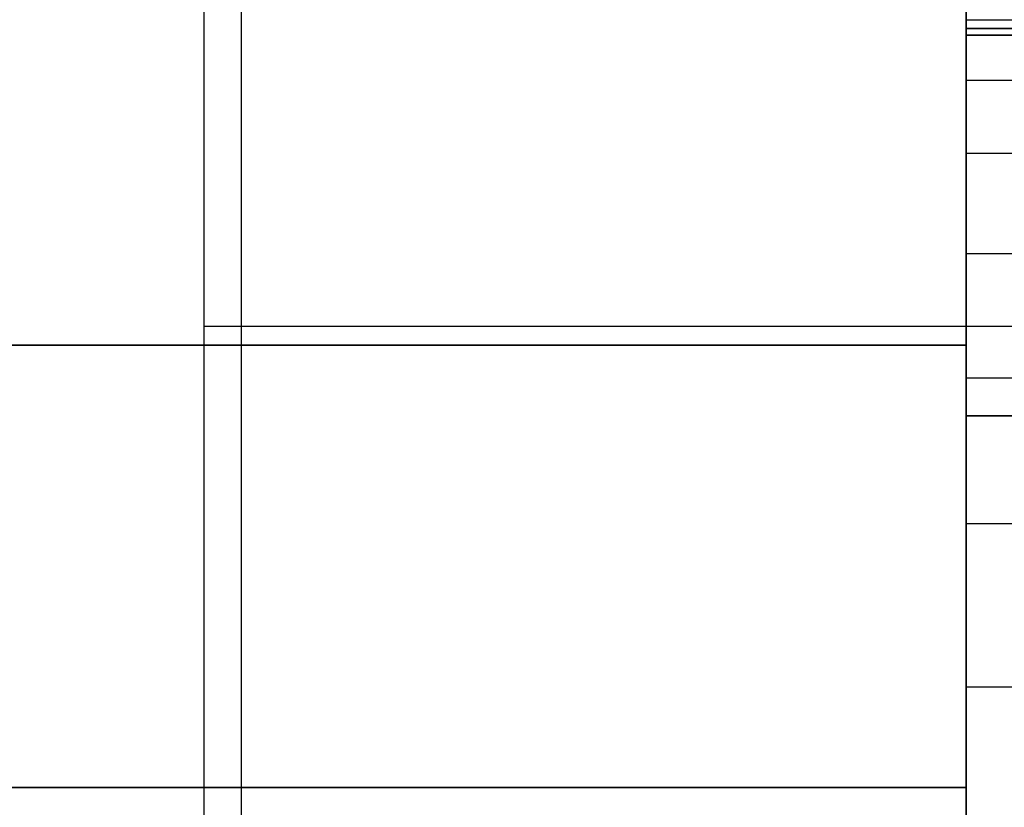
# Model space of a CAD drawing. Units: millimetres. Extents: x 2139 to 17281, y 1110 to 14529.
# Drawn here: x 4033 to 4040, y 4147 to 4152 of the extents above; entities that cross this region are included whole.
import ezdxf

# ---------------------------------------------------------------- set-up
doc = ezdxf.new("R2010")
doc.units = ezdxf.units.MM
doc.layers.add('Dimensions', color=7, linetype='Continuous')
doc.styles.get("Standard").update_dxf_attribs({"font": 'arial.ttf'})
doc.dimstyles.new('Leikkiset keinu', dxfattribs={"dimtxt": 150, "dimasz": 2.5, "dimexe": 0.06, "dimexo": 0.625, "dimtad": 0, "dimtih": 1, "dimtoh": 1, "dimdec": 0, "dimtxsty": 'Standard', "dimcen": 2.5, "dimadec": 0, "dimazin": 0, "dimtfac": 1, "dimtmove": 0, "dimatfit": 3, "dimfxl": 1, "dimarcsym": 0})

# ---------------------------------------------------------------- blocks, each defined once
blk = doc.blocks.new('*D11')
at = {"layer": 'Defpoints', "color": 0, "transparency": 16777216}
for p in [(13454.1281, 11884.1442), (13454.1281, 5100.1927), (3917.9722, 4145.0161)]:
    blk.add_point(p, dxfattribs=at)
at = {"layer": 'Dimensions', "color": 0, "lineweight": -2, "transparency": 16777216}
for p, q in [((3917.9722, 4145.6411), (3917.9722, 11884.2042)), ((13454.1281, 5100.8177), (13454.1281, 11884.2042)), ((3920.4722, 11884.1442), (8461.4995, 11884.1442)), ((13451.6281, 11884.1442), (8910.6008, 11884.1442))]:
    blk.add_line(p, q, dxfattribs=at)
at = {"layer": 'Dimensions', "color": 0, "transparency": 16777216}
for points in [[(3920.4722, 11884.5609), (3920.4722, 11883.7276), (3917.9722, 11884.1442)], [(13451.6281, 11884.5609), (13451.6281, 11883.7276), (13454.1281, 11884.1442)]]:
    blk.add_solid(points, dxfattribs=at)
at = {"layer": 'Dimensions', "color": 0, "transparency": 16777216, "insert": (8686.0501, 11884.1442), "char_height": 150, "attachment_point": 5}
blk.add_mtext('9536', dxfattribs=at)

msp = doc.modelspace()

# ---------------------------------------------------------------- linework, layer by layer
for p, q in [((4034.7846, 4185.029), (4034.7846, 4105.029)), ((4034.5392, 4184.0289), (4034.5392, 4152.0219)), ((4039.5392, 4154.3147), (4039.5392, 4151.9733)), ((4039.5392, 4151.9733), (4039.5392, 4154.3147)), ((4039.5392, 4151.9733), (4039.5392, 4154.3147)), ((4039.5392, 4154.3147), (4039.5392, 4151.9733)), ((4039.5392, 4154.3147), (4039.5392, 4151.9733)), ((4039.5392, 4151.9733), (4039.5392, 4154.3147)), ((4039.5392, 4151.9733), (4039.5392, 4154.3147)), ((4039.5392, 4154.3147), (4039.5392, 4151.9733)), ((4039.5392, 4154.3147), (4039.5392, 4151.9733)), ((4039.5392, 4151.9733), (4039.5392, 4154.3147)), ((4039.5392, 4151.9733), (4039.5392, 4154.3147)), ((4039.5392, 4154.3147), (4039.5392, 4151.9733)), ((4039.5392, 4154.3147), (4039.5392, 4151.9733)), ((4039.5392, 4151.9733), (4039.5392, 4154.3147)), ((4039.5392, 4151.9733), (4039.5392, 4154.3147)), ((4039.5392, 4154.3147), (4039.5392, 4151.9733)), ((4039.5392, 4154.3147), (4039.5392, 4151.9733)), ((4039.5392, 4151.9733), (4039.5392, 4154.3147)), ((4039.5392, 4151.9733), (4039.5392, 4154.3147)), ((4039.5392, 4154.3147), (4039.5392, 4151.9733)), ((4039.5392, 4149.8998), (4039.5392, 4152.6543)), ((4039.5392, 4152.6543), (4039.5392, 4149.8998)), ((4039.5392, 4149.8998), (4039.5392, 4152.6543)), ((4039.5392, 4152.6543), (4039.5392, 4149.8998)), ((4039.5392, 4149.8998), (4039.5392, 4152.6543)), ((4039.5392, 4152.6543), (4039.5392, 4149.8998)), ((4039.5392, 4149.8998), (4039.5392, 4152.6543)), ((4039.5392, 4152.6543), (4039.5392, 4149.8998)), ((4039.5392, 4149.8998), (4039.5392, 4152.6543)), ((4039.5392, 4152.6543), (4039.5392, 4149.8998)), ((4039.5392, 4149.8998), (4039.5392, 4152.6543)), ((4039.5392, 4152.6543), (4039.5392, 4149.8998)), ((4039.5392, 4149.8998), (4039.5392, 4152.6543)), ((4039.5392, 4152.6543), (4039.5392, 4149.8998)), ((4039.5392, 4149.8998), (4039.5392, 4152.6543)), ((4039.5392, 4152.6543), (4039.5392, 4149.8998)), ((4039.5392, 4149.8998), (4039.5392, 4152.6543)), ((4039.5392, 4152.6543), (4039.5392, 4149.8998)), ((4039.5392, 4149.8998), (4039.5392, 4152.6543)), ((4039.5392, 4152.6543), (4039.5392, 4149.8998)), ((4034.5392, 4152.0219), (4034.5392, 4151.6749)), ((4090.5392, 4152.0285), (4039.5392, 4152.0285)), ((4039.5392, 4152.0285), (4039.5392, 4151.93)), ((4039.5392, 4151.93), (4039.5392, 4152.0285)), ((4039.5392, 4151.93), (4039.5392, 4152.0285)), ((4039.5392, 4152.0285), (4039.5392, 4151.93)), ((4090.5392, 4152.0285), (4039.5392, 4152.0285)), ((4039.5392, 4152.0285), (4039.5392, 4151.93)), ((4039.5392, 4151.93), (4039.5392, 4152.0285)), ((4039.5392, 4151.93), (4039.5392, 4152.0285)), ((4039.5392, 4152.0285), (4039.5392, 4151.93)), ((4090.5392, 4152.0285), (4039.5392, 4152.0285)), ((4039.5392, 4152.0285), (4039.5392, 4151.93)), ((4039.5392, 4151.93), (4039.5392, 4152.0285)), ((4039.5392, 4151.93), (4039.5392, 4152.0285)), ((4039.5392, 4152.0285), (4039.5392, 4151.93)), ((4090.5392, 4152.0285), (4039.5392, 4152.0285)), ((4039.5392, 4152.0285), (4039.5392, 4151.93)), ((4039.5392, 4151.93), (4039.5392, 4152.0285)), ((4039.5392, 4151.93), (4039.5392, 4152.0285)), ((4039.5392, 4152.0285), (4039.5392, 4151.93)), ((4090.5392, 4152.0285), (4039.5392, 4152.0285)), ((4039.5392, 4152.0285), (4039.5392, 4151.93)), ((4039.5392, 4151.93), (4039.5392, 4152.0285)), ((4039.5392, 4151.93), (4039.5392, 4152.0285)), ((4039.5392, 4152.0285), (4039.5392, 4151.93)), ((4039.5392, 4151.9733), (4039.5392, 4149.4363)), ((4090.5392, 4151.9733), (4039.5392, 4151.9733)), ((4039.5392, 4151.9733), (4090.5392, 4151.9733)), ((4090.5392, 4151.9733), (4039.5392, 4151.9733)), ((4039.5392, 4149.4363), (4039.5392, 4151.9733)), ((4039.5392, 4151.9733), (4090.5392, 4151.9733)), ((4039.5392, 4149.4363), (4039.5392, 4151.9733)), ((4039.5392, 4151.9733), (4039.5392, 4149.4363)), ((4039.5392, 4151.9733), (4039.5392, 4149.4363)), ((4090.5392, 4151.9733), (4039.5392, 4151.9733)), ((4039.5392, 4151.9733), (4090.5392, 4151.9733)), ((4090.5392, 4151.9733), (4039.5392, 4151.9733)), ((4039.5392, 4149.4363), (4039.5392, 4151.9733)), ((4039.5392, 4151.9733), (4090.5392, 4151.9733)), ((4039.5392, 4149.4363), (4039.5392, 4151.9733)), ((4039.5392, 4151.9733), (4039.5392, 4149.4363)), ((4039.5392, 4151.9733), (4039.5392, 4149.4363)), ((4090.5392, 4151.9733), (4039.5392, 4151.9733)), ((4039.5392, 4151.9733), (4090.5392, 4151.9733)), ((4090.5392, 4151.9733), (4039.5392, 4151.9733)), ((4039.5392, 4149.4363), (4039.5392, 4151.9733)), ((4039.5392, 4151.9733), (4090.5392, 4151.9733)), ((4039.5392, 4149.4363), (4039.5392, 4151.9733)), ((4039.5392, 4151.9733), (4039.5392, 4149.4363)), ((4039.5392, 4151.9733), (4039.5392, 4149.4363)), ((4090.5392, 4151.9733), (4039.5392, 4151.9733)), ((4039.5392, 4151.9733), (4090.5392, 4151.9733)), ((4090.5392, 4151.9733), (4039.5392, 4151.9733)), ((4039.5392, 4149.4363), (4039.5392, 4151.9733)), ((4039.5392, 4151.9733), (4090.5392, 4151.9733)), ((4039.5392, 4149.4363), (4039.5392, 4151.9733)), ((4039.5392, 4151.9733), (4039.5392, 4149.4363)), ((4039.5392, 4151.9733), (4039.5392, 4149.4363)), ((4090.5392, 4151.9733), (4039.5392, 4151.9733)), ((4039.5392, 4151.9733), (4090.5392, 4151.9733)), ((4090.5392, 4151.9733), (4039.5392, 4151.9733)), ((4039.5392, 4149.4363), (4039.5392, 4151.9733)), ((4039.5392, 4151.9733), (4090.5392, 4151.9733)), ((4039.5392, 4149.4363), (4039.5392, 4151.9733)), ((4039.5392, 4151.9733), (4039.5392, 4149.4363)), ((4039.5392, 4151.6369), (4039.5392, 4151.93)), ((4039.5392, 4151.93), (4090.5392, 4151.93)), ((4039.5392, 4151.93), (4039.5392, 4151.6369)), ((4090.5392, 4151.93), (4039.5392, 4151.93)), ((4039.5392, 4151.93), (4039.5392, 4151.6369)), ((4039.5392, 4151.6369), (4039.5392, 4151.93)), ((4039.5392, 4151.6369), (4039.5392, 4151.93)), ((4039.5392, 4151.93), (4090.5392, 4151.93)), ((4039.5392, 4151.93), (4039.5392, 4151.6369)), ((4090.5392, 4151.93), (4039.5392, 4151.93)), ((4039.5392, 4151.93), (4039.5392, 4151.6369)), ((4039.5392, 4151.6369), (4039.5392, 4151.93)), ((4039.5392, 4151.6369), (4039.5392, 4151.93)), ((4039.5392, 4151.93), (4090.5392, 4151.93)), ((4039.5392, 4151.93), (4039.5392, 4151.6369)), ((4090.5392, 4151.93), (4039.5392, 4151.93)), ((4039.5392, 4151.93), (4039.5392, 4151.6369)), ((4039.5392, 4151.6369), (4039.5392, 4151.93)), ((4039.5392, 4151.6369), (4039.5392, 4151.93)), ((4039.5392, 4151.93), (4090.5392, 4151.93)), ((4039.5392, 4151.93), (4039.5392, 4151.6369)), ((4090.5392, 4151.93), (4039.5392, 4151.93)), ((4039.5392, 4151.93), (4039.5392, 4151.6369)), ((4039.5392, 4151.6369), (4039.5392, 4151.93)), ((4039.5392, 4151.6369), (4039.5392, 4151.93)), ((4039.5392, 4151.93), (4090.5392, 4151.93)), ((4039.5392, 4151.93), (4039.5392, 4151.6369)), ((4090.5392, 4151.93), (4039.5392, 4151.93)), ((4039.5392, 4151.93), (4039.5392, 4151.6369)), ((4039.5392, 4151.6369), (4039.5392, 4151.93)), ((4034.5392, 4151.6749), (4034.5392, 4151.3379)), ((4039.5392, 4151.1565), (4039.5392, 4151.6369)), ((4039.5392, 4151.6369), (4090.5392, 4151.6369)), ((4039.5392, 4151.6369), (4090.5392, 4151.6369)), ((4039.5392, 4151.6369), (4039.5392, 4151.1565)), ((4039.5392, 4151.6369), (4039.5392, 4151.1565)), ((4039.5392, 4151.1565), (4039.5392, 4151.6369)), ((4039.5392, 4151.1565), (4039.5392, 4151.6369)), ((4039.5392, 4151.6369), (4090.5392, 4151.6369)), ((4039.5392, 4151.6369), (4090.5392, 4151.6369)), ((4039.5392, 4151.6369), (4039.5392, 4151.1565)), ((4039.5392, 4151.6369), (4039.5392, 4151.1565)), ((4039.5392, 4151.1565), (4039.5392, 4151.6369)), ((4039.5392, 4151.1565), (4039.5392, 4151.6369)), ((4039.5392, 4151.6369), (4090.5392, 4151.6369)), ((4039.5392, 4151.6369), (4090.5392, 4151.6369)), ((4039.5392, 4151.6369), (4039.5392, 4151.1565)), ((4039.5392, 4151.6369), (4039.5392, 4151.1565)), ((4039.5392, 4151.1565), (4039.5392, 4151.6369)), ((4039.5392, 4151.1565), (4039.5392, 4151.6369)), ((4039.5392, 4151.6369), (4090.5392, 4151.6369)), ((4039.5392, 4151.6369), (4090.5392, 4151.6369)), ((4039.5392, 4151.6369), (4039.5392, 4151.1565)), ((4039.5392, 4151.6369), (4039.5392, 4151.1565)), ((4039.5392, 4151.1565), (4039.5392, 4151.6369)), ((4039.5392, 4151.1565), (4039.5392, 4151.6369)), ((4039.5392, 4151.6369), (4090.5392, 4151.6369)), ((4039.5392, 4151.6369), (4090.5392, 4151.6369)), ((4039.5392, 4151.6369), (4039.5392, 4151.1565)), ((4039.5392, 4151.6369), (4039.5392, 4151.1565)), ((4039.5392, 4151.1565), (4039.5392, 4151.6369)), ((4034.5392, 4151.3379), (4034.5392, 4151.0219)), ((4039.5392, 4151.1565), (4090.5392, 4151.1565)), ((4039.5392, 4150.5006), (4039.5392, 4151.1565)), ((4039.5392, 4151.1565), (4090.5392, 4151.1565)), ((4039.5392, 4151.1565), (4039.5392, 4150.5006)), ((4039.5392, 4151.1565), (4039.5392, 4150.5006)), ((4039.5392, 4150.5006), (4039.5392, 4151.1565)), ((4039.5392, 4151.1565), (4090.5392, 4151.1565)), ((4039.5392, 4150.5006), (4039.5392, 4151.1565)), ((4039.5392, 4151.1565), (4090.5392, 4151.1565)), ((4039.5392, 4151.1565), (4039.5392, 4150.5006)), ((4039.5392, 4151.1565), (4039.5392, 4150.5006)), ((4039.5392, 4150.5006), (4039.5392, 4151.1565)), ((4039.5392, 4151.1565), (4090.5392, 4151.1565)), ((4039.5392, 4150.5006), (4039.5392, 4151.1565)), ((4039.5392, 4151.1565), (4090.5392, 4151.1565)), ((4039.5392, 4151.1565), (4039.5392, 4150.5006)), ((4039.5392, 4151.1565), (4039.5392, 4150.5006)), ((4039.5392, 4150.5006), (4039.5392, 4151.1565)), ((4039.5392, 4151.1565), (4090.5392, 4151.1565)), ((4039.5392, 4150.5006), (4039.5392, 4151.1565)), ((4039.5392, 4151.1565), (4090.5392, 4151.1565)), ((4039.5392, 4151.1565), (4039.5392, 4150.5006)), ((4039.5392, 4151.1565), (4039.5392, 4150.5006)), ((4039.5392, 4150.5006), (4039.5392, 4151.1565)), ((4039.5392, 4151.1565), (4090.5392, 4151.1565)), ((4039.5392, 4150.5006), (4039.5392, 4151.1565)), ((4039.5392, 4151.1565), (4090.5392, 4151.1565)), ((4039.5392, 4151.1565), (4039.5392, 4150.5006)), ((4039.5392, 4151.1565), (4039.5392, 4150.5006)), ((4039.5392, 4150.5006), (4039.5392, 4151.1565)), ((4034.5392, 4151.0219), (4034.5392, 4150.7369)), ((4034.5392, 4150.7369), (4034.5392, 4150.4899)), ((4034.5392, 4150.4899), (4034.5392, 4150.2899)), ((4039.5392, 4149.6853), (4039.5392, 4150.5006)), ((4039.5392, 4150.5006), (4090.5392, 4150.5006)), ((4039.5392, 4150.5006), (4090.5392, 4150.5006)), ((4039.5392, 4150.5006), (4039.5392, 4149.6853)), ((4039.5392, 4150.5006), (4039.5392, 4149.6853)), ((4039.5392, 4149.6853), (4039.5392, 4150.5006)), ((4039.5392, 4149.6853), (4039.5392, 4150.5006)), ((4039.5392, 4150.5006), (4090.5392, 4150.5006)), ((4039.5392, 4150.5006), (4090.5392, 4150.5006)), ((4039.5392, 4150.5006), (4039.5392, 4149.6853)), ((4039.5392, 4150.5006), (4039.5392, 4149.6853)), ((4039.5392, 4149.6853), (4039.5392, 4150.5006)), ((4039.5392, 4149.6853), (4039.5392, 4150.5006)), ((4039.5392, 4150.5006), (4090.5392, 4150.5006)), ((4039.5392, 4150.5006), (4090.5392, 4150.5006)), ((4039.5392, 4150.5006), (4039.5392, 4149.6853)), ((4039.5392, 4150.5006), (4039.5392, 4149.6853)), ((4039.5392, 4149.6853), (4039.5392, 4150.5006)), ((4039.5392, 4149.6853), (4039.5392, 4150.5006)), ((4039.5392, 4150.5006), (4090.5392, 4150.5006)), ((4039.5392, 4150.5006), (4090.5392, 4150.5006)), ((4039.5392, 4150.5006), (4039.5392, 4149.6853)), ((4039.5392, 4150.5006), (4039.5392, 4149.6853)), ((4039.5392, 4149.6853), (4039.5392, 4150.5006)), ((4039.5392, 4149.6853), (4039.5392, 4150.5006)), ((4039.5392, 4150.5006), (4090.5392, 4150.5006)), ((4039.5392, 4150.5006), (4090.5392, 4150.5006)), ((4039.5392, 4150.5006), (4039.5392, 4149.6853)), ((4039.5392, 4150.5006), (4039.5392, 4149.6853)), ((4039.5392, 4149.6853), (4039.5392, 4150.5006)), ((4034.5392, 4150.2899), (4034.5392, 4150.1429)), ((4034.5392, 4150.1429), (4034.5392, 4150.0529)), ((4034.5392, 4150.0529), (4034.5392, 4150.0219)), ((4034.5392, 4150.0219), (4034.5392, 4149.9769)), ((5794.5392, 4150.0219), (4034.5392, 4150.0219)), ((4034.5392, 4149.9769), (4034.5392, 4149.8419)), ((4039.5392, 4149.8998), (4029.5392, 4149.8998)), ((4029.5392, 4149.8998), (4039.5392, 4149.8998)), ((4039.5392, 4149.8998), (4029.5392, 4149.8998)), ((4029.5392, 4149.8998), (4039.5392, 4149.8998)), ((4039.5392, 4149.8998), (4029.5392, 4149.8998)), ((4029.5392, 4149.8998), (4039.5392, 4149.8998)), ((4039.5392, 4149.8998), (4029.5392, 4149.8998)), ((4029.5392, 4149.8998), (4039.5392, 4149.8998)), ((4039.5392, 4149.8998), (4029.5392, 4149.8998)), ((4029.5392, 4149.8998), (4039.5392, 4149.8998)), ((4039.5392, 4149.8998), (4029.5392, 4149.8998)), ((4029.5392, 4149.8998), (4039.5392, 4149.8998)), ((4039.5392, 4149.8998), (4029.5392, 4149.8998)), ((4029.5392, 4149.8998), (4039.5392, 4149.8998)), ((4039.5392, 4149.8998), (4029.5392, 4149.8998)), ((4029.5392, 4149.8998), (4039.5392, 4149.8998)), ((4039.5392, 4149.8998), (4029.5392, 4149.8998)), ((4029.5392, 4149.8998), (4039.5392, 4149.8998)), ((4039.5392, 4149.8998), (4029.5392, 4149.8998)), ((4029.5392, 4149.8998), (4039.5392, 4149.8998)), ((4039.5392, 4147.0007), (4039.5392, 4149.8998)), ((4039.5392, 4149.8998), (4039.5392, 4147.0007)), ((4039.5392, 4147.0007), (4039.5392, 4149.8998)), ((4039.5392, 4149.8998), (4039.5392, 4147.0007)), ((4039.5392, 4147.0007), (4039.5392, 4149.8998)), ((4039.5392, 4149.8998), (4039.5392, 4147.0007)), ((4039.5392, 4147.0007), (4039.5392, 4149.8998)), ((4039.5392, 4149.8998), (4039.5392, 4147.0007)), ((4039.5392, 4147.0007), (4039.5392, 4149.8998)), ((4039.5392, 4149.8998), (4039.5392, 4147.0007)), ((4039.5392, 4147.0007), (4039.5392, 4149.8998)), ((4039.5392, 4149.8998), (4039.5392, 4147.0007)), ((4039.5392, 4147.0007), (4039.5392, 4149.8998)), ((4039.5392, 4149.8998), (4039.5392, 4147.0007)), ((4039.5392, 4147.0007), (4039.5392, 4149.8998)), ((4039.5392, 4149.8998), (4039.5392, 4147.0007)), ((4039.5392, 4147.0007), (4039.5392, 4149.8998)), ((4039.5392, 4149.8998), (4039.5392, 4147.0007)), ((4039.5392, 4147.0007), (4039.5392, 4149.8998)), ((4039.5392, 4149.8998), (4039.5392, 4147.0007)), ((4034.5392, 4149.8419), (4034.5392, 4149.6209)), ((4039.5392, 4149.6853), (4090.5392, 4149.6853)), ((4039.5392, 4148.7308), (4039.5392, 4149.6853)), ((4039.5392, 4149.6853), (4090.5392, 4149.6853)), ((4039.5392, 4149.6853), (4039.5392, 4148.7308)), ((4039.5392, 4149.6853), (4039.5392, 4148.7308)), ((4039.5392, 4148.7308), (4039.5392, 4149.6853)), ((4039.5392, 4149.6853), (4090.5392, 4149.6853)), ((4039.5392, 4148.7308), (4039.5392, 4149.6853)), ((4039.5392, 4149.6853), (4090.5392, 4149.6853)), ((4039.5392, 4149.6853), (4039.5392, 4148.7308)), ((4039.5392, 4149.6853), (4039.5392, 4148.7308)), ((4039.5392, 4148.7308), (4039.5392, 4149.6853)), ((4039.5392, 4149.6853), (4090.5392, 4149.6853)), ((4039.5392, 4148.7308), (4039.5392, 4149.6853)), ((4039.5392, 4149.6853), (4090.5392, 4149.6853)), ((4039.5392, 4149.6853), (4039.5392, 4148.7308)), ((4039.5392, 4149.6853), (4039.5392, 4148.7308)), ((4039.5392, 4148.7308), (4039.5392, 4149.6853)), ((4039.5392, 4149.6853), (4090.5392, 4149.6853)), ((4039.5392, 4148.7308), (4039.5392, 4149.6853)), ((4039.5392, 4149.6853), (4090.5392, 4149.6853)), ((4039.5392, 4149.6853), (4039.5392, 4148.7308)), ((4039.5392, 4149.6853), (4039.5392, 4148.7308)), ((4039.5392, 4148.7308), (4039.5392, 4149.6853)), ((4039.5392, 4149.6853), (4090.5392, 4149.6853)), ((4039.5392, 4148.7308), (4039.5392, 4149.6853)), ((4039.5392, 4149.6853), (4090.5392, 4149.6853)), ((4039.5392, 4149.6853), (4039.5392, 4148.7308)), ((4039.5392, 4149.6853), (4039.5392, 4148.7308)), ((4039.5392, 4148.7308), (4039.5392, 4149.6853)), ((4034.5392, 4149.6209), (4034.5392, 4149.3209)), ((4090.5392, 4149.4363), (4039.5392, 4149.4363)), ((4039.5392, 4149.4363), (4039.5392, 4146.7661)), ((4039.5392, 4149.4363), (4090.5392, 4149.4363)), ((4090.5392, 4149.4363), (4039.5392, 4149.4363)), ((4039.5392, 4146.7661), (4039.5392, 4149.4363)), ((4039.5392, 4149.4363), (4090.5392, 4149.4363)), ((4039.5392, 4146.7661), (4039.5392, 4149.4363)), ((4039.5392, 4149.4363), (4039.5392, 4146.7661)), ((4090.5392, 4149.4363), (4039.5392, 4149.4363)), ((4039.5392, 4149.4363), (4039.5392, 4146.7661)), ((4039.5392, 4149.4363), (4090.5392, 4149.4363)), ((4090.5392, 4149.4363), (4039.5392, 4149.4363)), ((4039.5392, 4146.7661), (4039.5392, 4149.4363)), ((4039.5392, 4149.4363), (4090.5392, 4149.4363)), ((4039.5392, 4146.7661), (4039.5392, 4149.4363)), ((4039.5392, 4149.4363), (4039.5392, 4146.7661)), ((4090.5392, 4149.4363), (4039.5392, 4149.4363)), ((4039.5392, 4149.4363), (4039.5392, 4146.7661)), ((4039.5392, 4149.4363), (4090.5392, 4149.4363)), ((4090.5392, 4149.4363), (4039.5392, 4149.4363)), ((4039.5392, 4146.7661), (4039.5392, 4149.4363)), ((4039.5392, 4149.4363), (4090.5392, 4149.4363)), ((4039.5392, 4146.7661), (4039.5392, 4149.4363)), ((4039.5392, 4149.4363), (4039.5392, 4146.7661)), ((4090.5392, 4149.4363), (4039.5392, 4149.4363)), ((4039.5392, 4149.4363), (4039.5392, 4146.7661)), ((4039.5392, 4149.4363), (4090.5392, 4149.4363)), ((4090.5392, 4149.4363), (4039.5392, 4149.4363)), ((4039.5392, 4146.7661), (4039.5392, 4149.4363)), ((4039.5392, 4149.4363), (4090.5392, 4149.4363)), ((4039.5392, 4146.7661), (4039.5392, 4149.4363)), ((4039.5392, 4149.4363), (4039.5392, 4146.7661)), ((4090.5392, 4149.4363), (4039.5392, 4149.4363)), ((4039.5392, 4149.4363), (4039.5392, 4146.7661)), ((4039.5392, 4149.4363), (4090.5392, 4149.4363)), ((4090.5392, 4149.4363), (4039.5392, 4149.4363)), ((4039.5392, 4146.7661), (4039.5392, 4149.4363)), ((4039.5392, 4149.4363), (4090.5392, 4149.4363)), ((4039.5392, 4146.7661), (4039.5392, 4149.4363)), ((4039.5392, 4149.4363), (4039.5392, 4146.7661)), ((4034.5392, 4149.3209), (4034.5392, 4148.9509)), ((4034.5392, 4148.9509), (4034.5392, 4148.5219)), ((4039.5392, 4147.6604), (4039.5392, 4148.7308)), ((4039.5392, 4148.7308), (4090.5392, 4148.7308)), ((4039.5392, 4148.7308), (4090.5392, 4148.7308)), ((4039.5392, 4148.7308), (4039.5392, 4147.6604)), ((4039.5392, 4148.7308), (4039.5392, 4147.6604)), ((4039.5392, 4147.6604), (4039.5392, 4148.7308)), ((4039.5392, 4147.6604), (4039.5392, 4148.7308)), ((4039.5392, 4148.7308), (4090.5392, 4148.7308)), ((4039.5392, 4148.7308), (4090.5392, 4148.7308)), ((4039.5392, 4148.7308), (4039.5392, 4147.6604)), ((4039.5392, 4148.7308), (4039.5392, 4147.6604)), ((4039.5392, 4147.6604), (4039.5392, 4148.7308)), ((4039.5392, 4147.6604), (4039.5392, 4148.7308)), ((4039.5392, 4148.7308), (4090.5392, 4148.7308)), ((4039.5392, 4148.7308), (4090.5392, 4148.7308)), ((4039.5392, 4148.7308), (4039.5392, 4147.6604)), ((4039.5392, 4148.7308), (4039.5392, 4147.6604)), ((4039.5392, 4147.6604), (4039.5392, 4148.7308)), ((4039.5392, 4147.6604), (4039.5392, 4148.7308)), ((4039.5392, 4148.7308), (4090.5392, 4148.7308)), ((4039.5392, 4148.7308), (4090.5392, 4148.7308)), ((4039.5392, 4148.7308), (4039.5392, 4147.6604)), ((4039.5392, 4148.7308), (4039.5392, 4147.6604)), ((4039.5392, 4147.6604), (4039.5392, 4148.7308)), ((4039.5392, 4147.6604), (4039.5392, 4148.7308)), ((4039.5392, 4148.7308), (4090.5392, 4148.7308)), ((4039.5392, 4148.7308), (4090.5392, 4148.7308)), ((4039.5392, 4148.7308), (4039.5392, 4147.6604)), ((4039.5392, 4148.7308), (4039.5392, 4147.6604)), ((4039.5392, 4147.6604), (4039.5392, 4148.7308)), ((4034.5392, 4148.5219), (4034.5392, 4148.0489)), ((4034.5392, 4148.0489), (4034.5392, 4147.5429)), ((4039.5392, 4146.5006), (4039.5392, 4147.6604)), ((4039.5392, 4147.6604), (4090.5392, 4147.6604)), ((4039.5392, 4147.6604), (4090.5392, 4147.6604)), ((4039.5392, 4147.6604), (4039.5392, 4146.5006)), ((4039.5392, 4147.6604), (4039.5392, 4146.5006)), ((4039.5392, 4146.5006), (4039.5392, 4147.6604)), ((4039.5392, 4146.5006), (4039.5392, 4147.6604)), ((4039.5392, 4147.6604), (4090.5392, 4147.6604)), ((4039.5392, 4147.6604), (4090.5392, 4147.6604)), ((4039.5392, 4147.6604), (4039.5392, 4146.5006)), ((4039.5392, 4147.6604), (4039.5392, 4146.5006)), ((4039.5392, 4146.5006), (4039.5392, 4147.6604)), ((4039.5392, 4146.5006), (4039.5392, 4147.6604)), ((4039.5392, 4147.6604), (4090.5392, 4147.6604)), ((4039.5392, 4147.6604), (4090.5392, 4147.6604)), ((4039.5392, 4147.6604), (4039.5392, 4146.5006)), ((4039.5392, 4147.6604), (4039.5392, 4146.5006)), ((4039.5392, 4146.5006), (4039.5392, 4147.6604)), ((4039.5392, 4146.5006), (4039.5392, 4147.6604)), ((4039.5392, 4147.6604), (4090.5392, 4147.6604)), ((4039.5392, 4147.6604), (4090.5392, 4147.6604)), ((4039.5392, 4147.6604), (4039.5392, 4146.5006)), ((4039.5392, 4147.6604), (4039.5392, 4146.5006)), ((4039.5392, 4146.5006), (4039.5392, 4147.6604)), ((4039.5392, 4146.5006), (4039.5392, 4147.6604)), ((4039.5392, 4147.6604), (4090.5392, 4147.6604)), ((4039.5392, 4147.6604), (4090.5392, 4147.6604)), ((4039.5392, 4147.6604), (4039.5392, 4146.5006)), ((4039.5392, 4147.6604), (4039.5392, 4146.5006)), ((4039.5392, 4146.5006), (4039.5392, 4147.6604)), ((4034.5392, 4147.5429), (4034.5392, 4147.0219)), ((4034.5392, 4147.0219), (4034.5392, 4143.0219)), ((4029.5392, 4147.0007), (4039.5392, 4147.0007)), ((4039.5392, 4147.0007), (4029.5392, 4147.0007)), ((4029.5392, 4147.0007), (4039.5392, 4147.0007)), ((4039.5392, 4147.0007), (4029.5392, 4147.0007)), ((4029.5392, 4147.0007), (4039.5392, 4147.0007)), ((4039.5392, 4147.0007), (4029.5392, 4147.0007)), ((4029.5392, 4147.0007), (4039.5392, 4147.0007)), ((4039.5392, 4147.0007), (4029.5392, 4147.0007)), ((4029.5392, 4147.0007), (4039.5392, 4147.0007)), ((4039.5392, 4147.0007), (4029.5392, 4147.0007)), ((4029.5392, 4147.0007), (4039.5392, 4147.0007)), ((4039.5392, 4147.0007), (4029.5392, 4147.0007)), ((4029.5392, 4147.0007), (4039.5392, 4147.0007)), ((4039.5392, 4147.0007), (4029.5392, 4147.0007)), ((4029.5392, 4147.0007), (4039.5392, 4147.0007)), ((4039.5392, 4147.0007), (4029.5392, 4147.0007)), ((4029.5392, 4147.0007), (4039.5392, 4147.0007)), ((4039.5392, 4147.0007), (4029.5392, 4147.0007)), ((4029.5392, 4147.0007), (4039.5392, 4147.0007)), ((4039.5392, 4147.0007), (4029.5392, 4147.0007)), ((4039.5392, 4144.0285), (4039.5392, 4147.0007)), ((4039.5392, 4147.0007), (4039.5392, 4144.0285)), ((4039.5392, 4144.0285), (4039.5392, 4147.0007)), ((4039.5392, 4147.0007), (4039.5392, 4144.0285)), ((4039.5392, 4144.0285), (4039.5392, 4147.0007)), ((4039.5392, 4147.0007), (4039.5392, 4144.0285)), ((4039.5392, 4144.0285), (4039.5392, 4147.0007)), ((4039.5392, 4147.0007), (4039.5392, 4144.0285)), ((4039.5392, 4144.0285), (4039.5392, 4147.0007)), ((4039.5392, 4147.0007), (4039.5392, 4144.0285)), ((4039.5392, 4144.0285), (4039.5392, 4147.0007)), ((4039.5392, 4147.0007), (4039.5392, 4144.0285)), ((4039.5392, 4144.0285), (4039.5392, 4147.0007)), ((4039.5392, 4147.0007), (4039.5392, 4144.0285)), ((4039.5392, 4144.0285), (4039.5392, 4147.0007)), ((4039.5392, 4147.0007), (4039.5392, 4144.0285)), ((4039.5392, 4144.0285), (4039.5392, 4147.0007)), ((4039.5392, 4147.0007), (4039.5392, 4144.0285)), ((4039.5392, 4144.0285), (4039.5392, 4147.0007)), ((4039.5392, 4147.0007), (4039.5392, 4144.0285))]:
    msp.add_line(p, q)

# ---------------------------------------------------------------- dimensions: what is measured, and where the dimension line sits
at = {"layer": 'Dimensions'}
dim = msp.add_linear_dim(base=(13454.1281, 11884.1442), p1=(3917.9722, 4145.0161), p2=(13454.1281, 5100.1927), dimstyle='Leikkiset keinu', dxfattribs=at)
dim.commit()
dim.dimension.update_dxf_attribs({"geometry": '*D11', "text_midpoint": (8686.0501, 11884.1442)})

doc.saveas('drawing.dxf')
